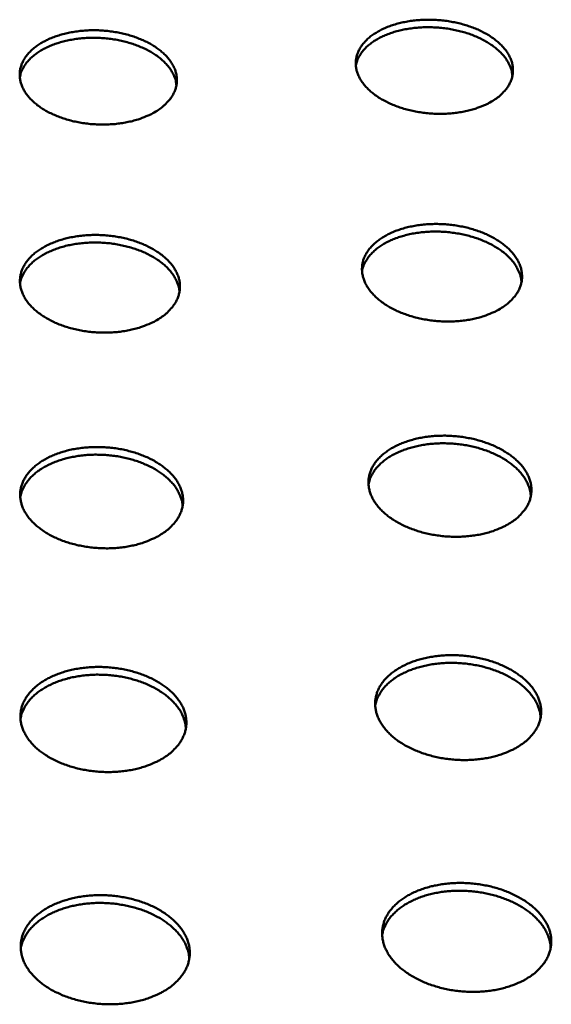
# Model space of a CAD drawing. Units: millimetres. Extents: x 49 to 4380, y 75 to 3075.
# Drawn here: x 3778 to 3870, y 2250 to 2421 of the extents above; entities that cross this region are included whole.
import ezdxf

# ---------------------------------------------------------------- set-up
doc = ezdxf.new("R2010")
doc.units = ezdxf.units.MM
doc.header["$LTSCALE"] = 15
doc.layers.add('Visible (ISO)', color=7, linetype='Continuous', lineweight=50)

msp = doc.modelspace()

# ---------------------------------------------------------------- linework, layer by layer
at = {"layer": 'Visible (ISO)', "flags": 128}
for points in [[(3860.48, 2407.29, -0.016131), (3859.51, 2406.71, -0.029745), (3858.96, 2406.45, -0.003737), (3857.55, 2405.89, -0.015953), (3857.21, 2405.77, -0.01341), (3856.23, 2405.49, -0.014109), (3855.29, 2405.28, -0.012395), (3854.25, 2405.1, -0.012849), (3853.23, 2404.97, -0.011826), (3852.16, 2404.9, -0.012067), (3851.1, 2404.87, -0.011647), (3850.02, 2404.9, -0.011694), (3848.94, 2404.97, -0.01184), (3847.88, 2405.1, -0.011696), (3846.82, 2405.28, -0.01242), (3845.8, 2405.5, -0.012073), (3844.77, 2405.77, -0.013441), (3843.82, 2406.08, -0.012865), (3842.85, 2406.45, -0.01499), (3842, 2406.83, -0.01415), (3841.12, 2407.29, -0.017186), (3840.37, 2407.74, -0.016052), (3839.6, 2408.27, -0.020146), (3838.98, 2408.78, -0.018732), (3838.35, 2409.38, -0.023881), (3837.86, 2409.93, -0.022314), (3837.39, 2410.57, -0.028068), (3837.04, 2411.16, -0.026644), (3836.74, 2411.82, -0.031757), (3836.54, 2412.45, -0.030851), (3836.42, 2413.11, -0.033451), (3836.39, 2413.75, -0.033313), (3836.44, 2414.39, -0.032145), (3836.57, 2415.03, -0.032812), (3836.79, 2415.64, -0.028446), (3837.1, 2416.26, -0.029753), (3837.47, 2416.82, -0.024007), (3837.95, 2417.41, -0.025605), (3838.45, 2417.91, -0.020065), (3839.09, 2418.45, -0.021604), (3839.73, 2418.89, -0.017017), (3840.5, 2419.35, -0.018302), (3841.25, 2419.72, -0.014809), (3842.14, 2420.09, -0.01579), (3842.99, 2420.39, -0.013279), (3843.96, 2420.66, -0.013977), (3844.9, 2420.87, -0.012285), (3845.94, 2421.05, -0.012738), (3846.94, 2421.17, -0.011728), (3848.01, 2421.25, -0.011968), (3849.05, 2421.27, -0.011554), (3850.13, 2421.25, -0.011599), (3851.19, 2421.17, -0.011745), (3852.25, 2421.05, -0.011598), (3853.31, 2420.87, -0.012316), (3854.32, 2420.66, -0.011966), (3855.34, 2420.39, -0.01332), (3856.28, 2420.08, -0.012741), (3857.25, 2419.72, -0.014844), (3858.1, 2419.34, -0.013999), (3858.98, 2418.89, -0.017007), (3859.73, 2418.44, -0.015863), (3860.49, 2417.91, -0.019929), (3861.12, 2417.41, -0.018493), (3861.75, 2416.82, -0.023633), (3862.25, 2416.27, -0.022023), (3862.73, 2415.64, -0.02783), (3863.08, 2415.05, -0.02633), (3863.39, 2414.39, -0.031612), (3863.6, 2413.77, -0.030601), (3863.73, 2413.11, -0.033492), (3863.77, 2412.47, -0.033237), (3863.73, 2411.82, -0.032381), (3863.6, 2411.18, -0.032938), (3863.39, 2410.57, -0.02878), (3863.09, 2409.94, -0.030004), (3862.73, 2409.38, -0.024333), (3862.51, 2409.1, -0.007612), (3861.75, 2408.27, -0.038615), (3861.29, 2407.86, -0.024095), (3860.48, 2407.29)], [(3801.8, 2405.42, -0.015807), (3800.81, 2404.84, -0.029169), (3800.25, 2404.58, -0.003598), (3798.82, 2404.02, -0.015638), (3798.48, 2403.9, -0.013254), (3797.49, 2403.62, -0.013907), (3796.54, 2403.41, -0.012322), (3795.5, 2403.23, -0.012737), (3794.48, 2403.1, -0.011823), (3793.4, 2403.03, -0.012029), (3792.34, 2403, -0.011707), (3791.26, 2403.03, -0.011721), (3790.18, 2403.1, -0.011963), (3789.13, 2403.23, -0.011786), (3788.06, 2403.41, -0.012613), (3787.05, 2403.62, -0.01223), (3786.03, 2403.9, -0.013715), (3785.09, 2404.21, -0.013099), (3784.13, 2404.58, -0.01536), (3783.29, 2404.96, -0.014476), (3782.42, 2405.42, -0.01767), (3781.68, 2405.87, -0.016492), (3780.93, 2406.41, -0.020747), (3780.32, 2406.92, -0.019304), (3779.71, 2407.51, -0.024559), (3779.23, 2408.07, -0.023008), (3778.78, 2408.71, -0.028696), (3778.45, 2409.3, -0.027351), (3778.17, 2409.96, -0.032101), (3777.99, 2410.59, -0.031324), (3777.89, 2411.25, -0.033295), (3777.87, 2411.89, -0.033297), (3777.94, 2412.53, -0.03152), (3778.1, 2413.18, -0.032306), (3778.33, 2413.78, -0.027636), (3778.66, 2414.41, -0.029005), (3779.04, 2414.97, -0.023274), (3779.54, 2415.56, -0.024867), (3780.06, 2416.07, -0.019507), (3780.72, 2416.6, -0.020999), (3781.36, 2417.04, -0.016627), (3782.15, 2417.5, -0.017854), (3782.91, 2417.87, -0.014553), (3783.81, 2418.24, -0.015481), (3784.67, 2418.54, -0.013127), (3785.65, 2418.82, -0.013779), (3786.6, 2419.03, -0.012213), (3787.64, 2419.21, -0.012627), (3788.65, 2419.33, -0.011725), (3789.72, 2419.41, -0.01193), (3790.77, 2419.43, -0.011613), (3791.84, 2419.41, -0.011625), (3792.91, 2419.33, -0.011866), (3793.96, 2419.21, -0.011686), (3795.02, 2419.03, -0.012506), (3796.02, 2418.82, -0.01212), (3797.04, 2418.54, -0.01359), (3797.97, 2418.24, -0.01297), (3798.93, 2417.87, -0.015209), (3799.77, 2417.5, -0.014319), (3800.63, 2417.04, -0.017483), (3801.37, 2416.6, -0.016295), (3802.12, 2416.07, -0.020522), (3802.73, 2415.56, -0.019056), (3803.35, 2414.97, -0.024308), (3803.83, 2414.42, -0.022709), (3804.29, 2413.78, -0.028465), (3804.63, 2413.19, -0.027039), (3804.92, 2412.53, -0.031978), (3805.11, 2411.91, -0.031092), (3805.22, 2411.25, -0.033364), (3805.24, 2410.61, -0.033249), (3805.18, 2409.96, -0.031773), (3805.03, 2409.32, -0.032452), (3804.81, 2408.71, -0.027969), (3804.48, 2408.08, -0.029259), (3804.11, 2407.51, -0.023589), (3803.88, 2407.24, -0.007233), (3803.1, 2406.41, -0.037679), (3802.63, 2405.99, -0.023403), (3801.8, 2405.42)], [(3863.67, 2411.47, 0.029086), (3863.56, 2412.29, 0.049239), (3863.42, 2412.76, 0.010706), (3863.01, 2413.69, 0.028937), (3862.83, 2414.02, 0.023093), (3862.39, 2414.67, 0.024714), (3861.93, 2415.23, 0.019325), (3861.33, 2415.83, 0.020826), (3860.73, 2416.35, 0.016471), (3859.99, 2416.9, 0.017694), (3859.27, 2417.36, 0.014429), (3858.42, 2417.83, 0.015347), (3857.59, 2418.23, 0.013033), (3856.64, 2418.62, 0.013674), (3855.71, 2418.94, 0.012149), (3854.7, 2419.23, 0.012551), (3853.7, 2419.47, 0.011689), (3852.64, 2419.67, 0.011882), (3851.59, 2419.81, 0.011607), (3850.52, 2419.91, 0.011606), (3849.45, 2419.96, 0.011893), (3848.39, 2419.96, 0.011697), (3847.32, 2419.9, 0.012573), (3846.3, 2419.8, 0.012168), (3845.26, 2419.65, 0.013708), (3844.3, 2419.46, 0.013063), (3843.31, 2419.2, 0.015396), (3842.43, 2418.92, 0.014474), (3841.52, 2418.57, 0.01776), (3840.75, 2418.21, 0.016533), (3839.95, 2417.77, 0.020908), (3839.29, 2417.34, 0.019407), (3838.61, 2416.82, 0.024806), (3838.08, 2416.33, 0.023191), (3837.56, 2415.75, 0.029018), (3837.34, 2415.44, 0.010752), (3836.82, 2414.57, 0.049322), (3836.62, 2414.13, 0.02916), (3836.4, 2413.33)], [(3805.16, 2409.83, 0.02902), (3805.03, 2410.65, 0.049122), (3804.89, 2411.12, 0.010663), (3804.47, 2412.04, 0.028878), (3804.28, 2412.37, 0.023105), (3803.84, 2413.02, 0.024708), (3803.36, 2413.57, 0.019366), (3802.76, 2414.17, 0.020854), (3802.15, 2414.68, 0.016524), (3801.41, 2415.22, 0.01774), (3800.68, 2415.67, 0.014486), (3799.82, 2416.13, 0.015401), (3798.98, 2416.51, 0.01309), (3798.03, 2416.89, 0.01373), (3797.1, 2417.19, 0.012206), (3796.08, 2417.48, 0.012608), (3795.08, 2417.7, 0.011745), (3794.02, 2417.88, 0.011938), (3792.97, 2418.01, 0.011662), (3791.9, 2418.09, 0.011661), (3790.83, 2418.12, 0.011948), (3789.77, 2418.1, 0.011752), (3788.7, 2418.03, 0.012627), (3787.68, 2417.92, 0.012222), (3786.64, 2417.74, 0.01376), (3785.69, 2417.53, 0.013117), (3784.7, 2417.26, 0.015444), (3783.83, 2416.97, 0.014525), (3782.92, 2416.6, 0.017798), (3782.16, 2416.23, 0.016578), (3781.36, 2415.77, 0.020927), (3780.71, 2415.33, 0.019437), (3780.04, 2414.8, 0.02479), (3779.52, 2414.29, 0.023191), (3779.01, 2413.7, 0.028951), (3778.8, 2413.39, 0.010704), (3778.29, 2412.51, 0.049198), (3778.09, 2412.06, 0.029087), (3777.89, 2411.26)], [(3862.01, 2371.2, -0.016338), (3861.02, 2370.6, -0.030056), (3860.45, 2370.32, -0.003826), (3859.02, 2369.75, -0.016164), (3858.68, 2369.62, -0.013636), (3857.68, 2369.33, -0.014332), (3856.72, 2369.11, -0.012617), (3855.66, 2368.92, -0.013071), (3854.63, 2368.8, -0.012041), (3853.53, 2368.72, -0.012285), (3852.46, 2368.69, -0.011855), (3851.36, 2368.72, -0.011905), (3850.26, 2368.8, -0.01204), (3849.18, 2368.93, -0.0119), (3848.09, 2369.11, -0.012611), (3847.06, 2369.34, -0.012271), (3846.01, 2369.62, -0.013616), (3845.05, 2369.94, -0.013052), (3844.06, 2370.32, -0.015139), (3843.19, 2370.72, -0.014318), (3842.29, 2371.2, -0.017287), (3841.53, 2371.66, -0.016185), (3840.75, 2372.22, -0.020162), (3840.11, 2372.74, -0.018796), (3839.48, 2373.36, -0.023755), (3838.97, 2373.93, -0.022251), (3838.5, 2374.59, -0.027744), (3838.14, 2375.21, -0.026379), (3837.83, 2375.89, -0.031231), (3837.63, 2376.54, -0.030358), (3837.51, 2377.22, -0.032847), (3837.47, 2377.88, -0.032703), (3837.53, 2378.55, -0.031672), (3837.66, 2379.21, -0.032298), (3837.88, 2379.84, -0.02823), (3838.2, 2380.49, -0.02947), (3838.57, 2381.07, -0.024017), (3839.06, 2381.68, -0.025547), (3839.58, 2382.2, -0.020207), (3840.23, 2382.75, -0.021696), (3840.87, 2383.21, -0.017217), (3841.66, 2383.68, -0.018474), (3842.42, 2384.07, -0.015029), (3843.32, 2384.46, -0.015998), (3844.19, 2384.76, -0.013501), (3845.18, 2385.05, -0.014196), (3846.14, 2385.27, -0.012503), (3847.19, 2385.45, -0.012956), (3848.21, 2385.58, -0.01194), (3849.3, 2385.66, -0.012181), (3850.36, 2385.68, -0.011759), (3851.46, 2385.66, -0.011806), (3852.54, 2385.58, -0.011942), (3853.61, 2385.45, -0.011799), (3854.69, 2385.27, -0.012504), (3855.72, 2385.05, -0.01216), (3856.76, 2384.76, -0.013493), (3857.72, 2384.45, -0.012924), (3858.7, 2384.07, -0.014991), (3859.57, 2383.68, -0.014164), (3860.47, 2383.21, -0.017107), (3861.23, 2382.75, -0.015994), (3862.01, 2382.2, -0.019945), (3862.65, 2381.68, -0.018557), (3863.29, 2381.07, -0.023512), (3863.8, 2380.5, -0.021964), (3864.28, 2379.84, -0.027513), (3864.65, 2379.23, -0.026073), (3864.96, 2378.55, -0.031093), (3865.17, 2377.91, -0.030115), (3865.3, 2377.22, -0.032887), (3865.35, 2376.56, -0.032626), (3865.31, 2375.89, -0.0319), (3865.18, 2375.23, -0.032415), (3864.96, 2374.59, -0.028556), (3864.66, 2373.94, -0.029712), (3864.29, 2373.36, -0.02434), (3864.07, 2373.07, -0.007613), (3863.29, 2372.22, -0.038695), (3862.83, 2371.79, -0.0241), (3862.01, 2371.2)], [(3802.27, 2369.26, -0.016007), (3801.27, 2368.66, -0.029468), (3800.69, 2368.39, -0.003681), (3799.24, 2367.81, -0.015841), (3798.89, 2367.68, -0.013475), (3797.89, 2367.39, -0.014123), (3796.92, 2367.17, -0.012541), (3795.85, 2366.98, -0.012955), (3794.82, 2366.86, -0.012038), (3793.72, 2366.78, -0.012245), (3792.64, 2366.75, -0.011917), (3791.54, 2366.78, -0.011934), (3790.45, 2366.86, -0.012168), (3789.37, 2366.99, -0.011994), (3788.29, 2367.17, -0.01281), (3787.26, 2367.4, -0.012433), (3786.21, 2367.68, -0.013897), (3785.26, 2368, -0.013292), (3784.28, 2368.39, -0.015517), (3783.42, 2368.79, -0.014652), (3782.54, 2369.26, -0.017777), (3781.79, 2369.73, -0.016632), (3781.03, 2370.28, -0.020763), (3780.4, 2370.81, -0.019372), (3779.78, 2371.43, -0.024426), (3779.3, 2372, -0.022939), (3778.84, 2372.66, -0.028356), (3778.5, 2373.28, -0.02707), (3778.21, 2373.96, -0.031562), (3778.03, 2374.61, -0.030815), (3777.93, 2375.3, -0.032694), (3777.91, 2375.96, -0.032689), (3777.98, 2376.63, -0.031065), (3778.14, 2377.3, -0.031807), (3778.38, 2377.92, -0.027433), (3778.71, 2378.57, -0.028735), (3779.1, 2379.15, -0.023284), (3779.61, 2379.76, -0.024811), (3780.14, 2380.29, -0.019641), (3780.81, 2380.84, -0.021086), (3781.47, 2381.3, -0.016818), (3782.27, 2381.77, -0.018018), (3783.04, 2382.16, -0.014765), (3783.96, 2382.54, -0.01568), (3784.84, 2382.85, -0.013344), (3785.83, 2383.14, -0.013991), (3786.8, 2383.36, -0.012429), (3787.85, 2383.54, -0.012842), (3788.88, 2383.67, -0.011936), (3789.97, 2383.75, -0.012143), (3791.04, 2383.77, -0.01182), (3792.13, 2383.75, -0.011834), (3793.22, 2383.67, -0.012067), (3794.29, 2383.54, -0.011891), (3795.36, 2383.36, -0.012699), (3796.38, 2383.14, -0.012319), (3797.42, 2382.85, -0.01377), (3798.37, 2382.54, -0.01316), (3799.34, 2382.16, -0.015363), (3800.2, 2381.77, -0.014492), (3801.08, 2381.3, -0.01759), (3801.83, 2380.84, -0.016433), (3802.6, 2380.29, -0.020539), (3803.22, 2379.77, -0.019124), (3803.85, 2379.15, -0.02418), (3804.34, 2378.58, -0.022644), (3804.8, 2377.92, -0.028133), (3805.15, 2377.31, -0.026766), (3805.44, 2376.63, -0.031445), (3805.64, 2375.98, -0.030591), (3805.75, 2375.3, -0.032762), (3805.77, 2374.63, -0.03264), (3805.71, 2373.96, -0.03131), (3805.56, 2373.3, -0.031945), (3805.33, 2372.66, -0.027759), (3805, 2372.01, -0.028982), (3804.62, 2371.43, -0.023597), (3804.39, 2371.15, -0.007234), (3803.59, 2370.28, -0.037755), (3803.12, 2369.85, -0.023408), (3802.27, 2369.26)], [(3865.25, 2375.53, 0.028826), (3865.14, 2376.38, 0.048786), (3865, 2376.87, 0.010535), (3864.58, 2377.83, 0.0287), (3864.41, 2378.18, 0.023113), (3863.96, 2378.85, 0.024673), (3863.49, 2379.43, 0.019459), (3862.89, 2380.06, 0.020915), (3862.28, 2380.6, 0.016658), (3861.53, 2381.17, 0.017856), (3860.79, 2381.65, 0.014638), (3859.92, 2382.14, 0.015543), (3859.08, 2382.55, 0.01325), (3858.11, 2382.95, 0.013885), (3857.17, 2383.29, 0.012369), (3856.13, 2383.6, 0.012769), (3855.12, 2383.85, 0.011911), (3854.04, 2384.05, 0.012102), (3852.97, 2384.2, 0.011831), (3851.88, 2384.31, 0.011828), (3850.79, 2384.36, 0.01212), (3849.71, 2384.36, 0.011924), (3848.62, 2384.3, 0.012804), (3847.58, 2384.2, 0.012399), (3846.51, 2384.04, 0.013941), (3845.53, 2383.84, 0.013299), (3844.52, 2383.57, 0.015623), (3843.63, 2383.28, 0.01471), (3842.7, 2382.92, 0.017963), (3841.91, 2382.55, 0.016758), (3841.1, 2382.09, 0.021051), (3840.42, 2381.64, 0.019591), (3839.74, 2381.11, 0.024825), (3839.19, 2380.59, 0.023272), (3838.67, 2379.99, 0.028836), (3838.45, 2379.68, 0.010612), (3837.91, 2378.78, 0.048931), (3837.71, 2378.31, 0.028952), (3837.48, 2377.49)], [(3805.69, 2373.83, 0.028762), (3805.57, 2374.68, 0.048669), (3805.42, 2375.17, 0.010492), (3804.99, 2376.14, 0.028643), (3804.81, 2376.48, 0.023129), (3804.36, 2377.14, 0.024671), (3803.88, 2377.72, 0.019504), (3803.26, 2378.34, 0.020949), (3802.65, 2378.87, 0.016716), (3801.89, 2379.43, 0.017907), (3801.15, 2379.9, 0.0147), (3800.27, 2380.38, 0.015602), (3799.42, 2380.78, 0.013312), (3798.45, 2381.17, 0.013946), (3797.5, 2381.49, 0.01243), (3796.46, 2381.78, 0.012829), (3795.44, 2382.01, 0.01197), (3794.36, 2382.2, 0.012162), (3793.3, 2382.34, 0.011889), (3792.2, 2382.42, 0.011887), (3791.11, 2382.45, 0.012177), (3790.03, 2382.44, 0.011981), (3788.94, 2382.36, 0.01286), (3787.9, 2382.24, 0.012455), (3786.84, 2382.06, 0.013994), (3785.87, 2381.85, 0.013353), (3784.86, 2381.56, 0.015669), (3783.97, 2381.26, 0.01476), (3783.05, 2380.87, 0.017997), (3782.27, 2380.49, 0.0168), (3781.46, 2380.02, 0.021062), (3780.79, 2379.56, 0.019615), (3780.12, 2379.01, 0.024799), (3779.58, 2378.48, 0.023262), (3779.07, 2377.87, 0.028757), (3778.85, 2377.55, 0.010557), (3778.33, 2376.64, 0.048792), (3778.13, 2376.17, 0.028869), (3777.92, 2375.33)], [(3863.58, 2333.78, -0.016211), (3862.61, 2333.18, -0.029796), (3862.05, 2332.9, -0.003764), (3860.63, 2332.31, -0.016051), (3860.29, 2332.18, -0.013621), (3859.3, 2331.88, -0.014294), (3858.35, 2331.65, -0.012611), (3857.31, 2331.45, -0.013061), (3856.29, 2331.32, -0.012016), (3855.2, 2331.22, -0.01227), (3854.14, 2331.19, -0.011785), (3853.04, 2331.2, -0.01186), (3851.95, 2331.26, -0.011899), (3850.87, 2331.38, -0.0118), (3849.79, 2331.55, -0.012365), (3848.75, 2331.76, -0.012084), (3847.7, 2332.03, -0.01322), (3846.73, 2332.34, -0.012739), (3845.73, 2332.7, -0.014526), (3844.84, 2333.09, -0.013821), (3843.93, 2333.55, -0.016371), (3843.14, 2334, -0.015417), (3842.34, 2334.54, -0.01884), (3841.67, 2335.06, -0.01764), (3840.99, 2335.67, -0.021951), (3840.45, 2336.23, -0.020584), (3839.93, 2336.89, -0.025517), (3839.52, 2337.5, -0.024179), (3839.16, 2338.19, -0.028936), (3838.91, 2338.83, -0.027925), (3838.72, 2339.52, -0.03115), (3838.62, 2340.19, -0.030732), (3838.6, 2340.87, -0.031138), (3838.67, 2341.54, -0.031425), (3838.82, 2342.2, -0.028817), (3839.06, 2342.86, -0.029742), (3839.37, 2343.47, -0.025199), (3839.78, 2344.11, -0.026528), (3840.23, 2344.66, -0.021485), (3840.8, 2345.25, -0.022911), (3841.38, 2345.75, -0.01834), (3842.09, 2346.26, -0.019631), (3842.8, 2346.7, -0.01592), (3843.63, 2347.13, -0.016971), (3844.44, 2347.49, -0.014156), (3845.38, 2347.83, -0.014949), (3846.29, 2348.1, -0.012934), (3847.3, 2348.35, -0.013491), (3848.28, 2348.53, -0.012156), (3849.34, 2348.67, -0.012504), (3850.38, 2348.76, -0.011757), (3851.46, 2348.8, -0.011918), (3852.53, 2348.79, -0.011702), (3853.61, 2348.72, -0.011687), (3854.69, 2348.61, -0.011985), (3855.75, 2348.44, -0.011794), (3856.81, 2348.23, -0.012629), (3857.81, 2347.97, -0.012247), (3858.83, 2347.66, -0.013682), (3859.76, 2347.32, -0.013088), (3860.71, 2346.91, -0.015222), (3861.55, 2346.49, -0.014386), (3862.41, 2346, -0.017339), (3863.15, 2345.51, -0.016245), (3863.89, 2344.95, -0.020103), (3864.5, 2344.41, -0.018778), (3865.11, 2343.78, -0.023469), (3865.59, 2343.19, -0.022035), (3866.04, 2342.52, -0.027093), (3866.38, 2341.9, -0.025802), (3866.66, 2341.21, -0.030159), (3866.85, 2340.55, -0.029316), (3866.96, 2339.86, -0.031515), (3866.98, 2339.19, -0.031336), (3866.92, 2338.52, -0.030445), (3866.78, 2337.85, -0.030968), (3866.56, 2337.21, -0.027398), (3866.24, 2336.55, -0.028484), (3865.87, 2335.96, -0.023607), (3865.64, 2335.68, -0.007219), (3864.87, 2334.81, -0.037852), (3864.41, 2334.38, -0.023398), (3863.58, 2333.78)], [(3802.76, 2331.78, -0.015875), (3801.76, 2331.17, -0.029203), (3801.19, 2330.89, -0.003619), (3799.75, 2330.3, -0.015723), (3799.41, 2330.17, -0.013452), (3798.42, 2329.87, -0.014078), (3797.46, 2329.64, -0.012527), (3796.41, 2329.44, -0.012937), (3795.38, 2329.3, -0.012004), (3794.3, 2329.21, -0.012223), (3793.23, 2329.17, -0.011839), (3792.13, 2329.19, -0.011881), (3791.04, 2329.25, -0.012017), (3789.97, 2329.37, -0.011884), (3788.89, 2329.54, -0.012551), (3787.86, 2329.75, -0.012235), (3786.81, 2330.02, -0.013483), (3785.84, 2330.33, -0.012964), (3784.86, 2330.69, -0.014879), (3783.98, 2331.08, -0.014132), (3783.08, 2331.54, -0.016826), (3782.3, 2332, -0.01583), (3781.51, 2332.54, -0.0194), (3780.86, 2333.06, -0.01817), (3780.2, 2333.66, -0.022589), (3779.67, 2334.23, -0.021223), (3779.17, 2334.89, -0.02614), (3778.78, 2335.5, -0.024856), (3778.44, 2336.19, -0.029369), (3778.2, 2336.84, -0.028465), (3778.04, 2337.53, -0.031188), (3777.96, 2338.2, -0.030904), (3777.96, 2338.88, -0.030715), (3778.05, 2339.56, -0.031128), (3778.22, 2340.21, -0.0281), (3778.48, 2340.87, -0.02911), (3778.8, 2341.48, -0.024443), (3779.23, 2342.12, -0.025795), (3779.7, 2342.68, -0.020849), (3780.28, 2343.26, -0.022248), (3780.88, 2343.76, -0.017864), (3781.61, 2344.28, -0.019104), (3782.33, 2344.71, -0.015588), (3783.18, 2345.15, -0.016584), (3784, 2345.51, -0.013941), (3784.95, 2345.85, -0.014685), (3785.86, 2346.12, -0.012812), (3786.88, 2346.37, -0.013326), (3787.87, 2346.55, -0.01211), (3788.93, 2346.7, -0.012422), (3789.98, 2346.78, -0.011778), (3791.06, 2346.82, -0.011906), (3792.13, 2346.81, -0.011786), (3793.21, 2346.74, -0.011739), (3794.29, 2346.63, -0.012134), (3795.34, 2346.47, -0.011909), (3796.4, 2346.25, -0.012849), (3797.39, 2345.99, -0.012431), (3798.41, 2345.68, -0.013984), (3799.33, 2345.34, -0.013349), (3800.27, 2344.93, -0.015618), (3801.1, 2344.51, -0.01474), (3801.94, 2344.01, -0.01784), (3802.66, 2343.53, -0.016707), (3803.39, 2342.96, -0.020702), (3803.99, 2342.42, -0.019357), (3804.58, 2341.79, -0.024114), (3805.04, 2341.2, -0.022703), (3805.47, 2340.53, -0.027657), (3805.79, 2339.9, -0.026444), (3806.05, 2339.21, -0.030437), (3806.22, 2338.56, -0.029718), (3806.31, 2337.87, -0.031342), (3806.32, 2337.19, -0.031297), (3806.24, 2336.52, -0.029859), (3806.07, 2335.84, -0.030494), (3805.83, 2335.21, -0.026632), (3805.5, 2334.55, -0.027778), (3805.11, 2333.96, -0.02289), (3804.88, 2333.68, -0.006858), (3804.07, 2332.81, -0.036928), (3803.6, 2332.38, -0.022726), (3802.76, 2331.78)], [(3866.88, 2338.27, 0.027327), (3866.78, 2339.11, 0.046466), (3866.65, 2339.6, 0.009572), (3866.27, 2340.56, 0.02726), (3866.11, 2340.89, 0.022444), (3865.71, 2341.56, 0.023824), (3865.27, 2342.14, 0.019171), (3864.72, 2342.77, 0.020493), (3864.15, 2343.31, 0.016556), (3863.46, 2343.88, 0.017676), (3862.77, 2344.38, 0.014596), (3861.96, 2344.88, 0.015472), (3861.17, 2345.31, 0.013193), (3860.26, 2345.74, 0.013835), (3859.38, 2346.1, 0.012248), (3858.4, 2346.44, 0.012681), (3857.44, 2346.72, 0.011686), (3856.41, 2346.97, 0.011933), (3855.4, 2347.16, 0.01146), (3854.34, 2347.31, 0.011539), (3853.29, 2347.41, 0.011553), (3852.24, 2347.46, 0.011467), (3851.17, 2347.47, 0.011969), (3850.14, 2347.42, 0.011713), (3849.09, 2347.33, 0.01274), (3848.1, 2347.19, 0.012297), (3847.09, 2346.99, 0.013922), (3846.16, 2346.76, 0.013269), (3845.21, 2346.47, 0.015591), (3844.37, 2346.16, 0.014703), (3843.5, 2345.78, 0.017831), (3842.75, 2345.39, 0.0167), (3841.99, 2344.92, 0.02068), (3841.36, 2344.47, 0.019354), (3840.72, 2343.93, 0.024029), (3840.21, 2343.41, 0.022657), (3839.72, 2342.82, 0.027438), (3839.52, 2342.51, 0.009671), (3839.01, 2341.61, 0.046661), (3838.82, 2341.15, 0.027493), (3838.61, 2340.34)], [(3806.24, 2336.52, 0.027264), (3806.13, 2337.36, 0.046352), (3805.99, 2337.84, 0.009532), (3805.6, 2338.81, 0.027203), (3805.43, 2339.14, 0.022457), (3805.02, 2339.8, 0.02382), (3804.57, 2340.38, 0.019215), (3804.01, 2340.99, 0.020524), (3803.43, 2341.53, 0.016614), (3802.73, 2342.09, 0.017727), (3802.04, 2342.57, 0.014659), (3801.22, 2343.07, 0.015532), (3800.43, 2343.49, 0.013257), (3799.51, 2343.9, 0.013897), (3798.62, 2344.25, 0.012311), (3797.64, 2344.57, 0.012743), (3796.68, 2344.84, 0.011747), (3795.65, 2345.07, 0.011995), (3794.63, 2345.24, 0.01152), (3793.57, 2345.37, 0.011598), (3792.52, 2345.46, 0.01161), (3791.47, 2345.49, 0.011525), (3790.4, 2345.48, 0.012024), (3789.37, 2345.41, 0.011769), (3788.32, 2345.3, 0.012792), (3787.34, 2345.14, 0.012351), (3786.33, 2344.93, 0.013969), (3785.41, 2344.68, 0.013319), (3784.46, 2344.37, 0.01563), (3783.62, 2344.05, 0.014747), (3782.76, 2343.65, 0.017854), (3782.02, 2343.25, 0.016732), (3781.27, 2342.76, 0.020678), (3780.64, 2342.3, 0.019365), (3780.02, 2341.74, 0.023988), (3779.51, 2341.22, 0.022631), (3779.04, 2340.61, 0.027349), (3778.84, 2340.3, 0.009613), (3778.35, 2339.38, 0.046511), (3778.16, 2338.92, 0.0274), (3777.96, 2338.1)], [(3865.22, 2294.98, -0.016088), (3864.25, 2294.36, -0.029545), (3863.7, 2294.08, -0.003706), (3862.29, 2293.47, -0.015943), (3861.96, 2293.35, -0.013612), (3860.98, 2293.04, -0.01426), (3860.04, 2292.8, -0.012613), (3859, 2292.59, -0.013058), (3857.99, 2292.44, -0.012003), (3856.92, 2292.34, -0.012266), (3855.86, 2292.29, -0.011734), (3854.77, 2292.29, -0.011831), (3853.69, 2292.34, -0.011786), (3852.62, 2292.44, -0.011722), (3851.54, 2292.59, -0.01216), (3850.5, 2292.79, -0.011931), (3849.44, 2293.05, -0.012884), (3848.46, 2293.34, -0.012476), (3847.46, 2293.69, -0.014006), (3846.55, 2294.07, -0.013399), (3845.62, 2294.51, -0.015594), (3844.81, 2294.96, -0.014767), (3843.98, 2295.48, -0.017718), (3843.28, 2295.99, -0.016669), (3842.57, 2296.58, -0.020409), (3841.99, 2297.15, -0.019183), (3841.43, 2297.8, -0.023559), (3840.98, 2298.41, -0.022292), (3840.57, 2299.09, -0.026774), (3840.26, 2299.73, -0.025701), (3840.01, 2300.43, -0.029271), (3839.86, 2301.1, -0.028651), (3839.78, 2301.8, -0.030116), (3839.78, 2302.48, -0.03011), (3839.87, 2303.15, -0.028867), (3840.03, 2303.83, -0.029483), (3840.27, 2304.47, -0.026028), (3840.61, 2305.13, -0.027114), (3840.99, 2305.72, -0.022623), (3841.48, 2306.33, -0.023925), (3842, 2306.87, -0.019457), (3842.64, 2307.43, -0.020732), (3843.28, 2307.9, -0.016871), (3844.06, 2308.38, -0.017972), (3844.81, 2308.78, -0.014901), (3845.69, 2309.18, -0.015775), (3846.54, 2309.51, -0.013471), (3847.51, 2309.81, -0.01412), (3848.45, 2310.05, -0.012494), (3849.48, 2310.25, -0.012938), (3850.48, 2310.4, -0.011897), (3851.54, 2310.5, -0.012159), (3852.59, 2310.55, -0.011635), (3853.67, 2310.55, -0.011729), (3854.74, 2310.5, -0.011687), (3855.81, 2310.4, -0.01162), (3856.88, 2310.25, -0.012056), (3857.91, 2310.05, -0.011823), (3858.96, 2309.8, -0.012768), (3859.94, 2309.51, -0.012356), (3860.93, 2309.17, -0.013871), (3861.84, 2308.8, -0.013259), (3862.76, 2308.36, -0.015435), (3863.57, 2307.92, -0.014599), (3864.4, 2307.4, -0.01753), (3865.1, 2306.9, -0.016465), (3865.81, 2306.31, -0.020195), (3866.4, 2305.75, -0.018939), (3866.97, 2305.11, -0.023336), (3867.42, 2304.5, -0.022018), (3867.84, 2303.82, -0.026585), (3868.16, 2303.18, -0.025435), (3868.41, 2302.48, -0.029186), (3868.58, 2301.81, -0.028466), (3868.67, 2301.12, -0.030188), (3868.67, 2300.44, -0.030075), (3868.6, 2299.76, -0.029088), (3868.44, 2299.08, -0.029606), (3868.21, 2298.43, -0.026325), (3867.88, 2297.78, -0.027337), (3867.5, 2297.18, -0.02292), (3867.28, 2296.9, -0.006855), (3866.5, 2296.02, -0.037047), (3866.04, 2295.59, -0.022737), (3865.22, 2294.98)], [(3868.58, 2299.64, 0.027042), (3868.48, 2300.51, 0.045987), (3868.35, 2301.01, 0.009395), (3867.97, 2302.02, 0.026991), (3867.81, 2302.36, 0.022416), (3867.4, 2303.05, 0.023737), (3866.96, 2303.66, 0.019265), (3866.39, 2304.31, 0.020541), (3865.82, 2304.88, 0.016718), (3865.11, 2305.47, 0.017809), (3864.42, 2305.98, 0.014792), (3863.59, 2306.51, 0.015651), (3862.79, 2306.96, 0.013405), (3861.86, 2307.4, 0.014038), (3860.96, 2307.78, 0.012468), (3859.96, 2308.13, 0.012895), (3858.98, 2308.43, 0.01191), (3857.94, 2308.69, 0.012154), (3856.9, 2308.89, 0.011687), (3855.83, 2309.05, 0.011764), (3854.75, 2309.15, 0.011783), (3853.68, 2309.21, 0.011695), (3852.59, 2309.21, 0.012202), (3851.54, 2309.17, 0.011945), (3850.47, 2309.07, 0.012975), (3849.46, 2308.92, 0.012534), (3848.42, 2308.72, 0.014154), (3847.48, 2308.49, 0.013506), (3846.51, 2308.18, 0.01581), (3845.65, 2307.86, 0.014934), (3844.76, 2307.46, 0.018014), (3844, 2307.06, 0.016909), (3843.22, 2306.58, 0.020788), (3842.58, 2306.1, 0.019507), (3841.93, 2305.54, 0.024004), (3841.41, 2305.01, 0.022694), (3840.91, 2304.39, 0.027222), (3840.71, 2304.07, 0.009521), (3840.19, 2303.14, 0.04624), (3839.99, 2302.66, 0.027258), (3839.78, 2301.81)], [(3803.26, 2292.89, -0.015748), (3802.28, 2292.28, -0.028947), (3801.71, 2291.99, -0.00356), (3800.28, 2291.39, -0.01561), (3799.95, 2291.26, -0.013434), (3798.97, 2290.95, -0.014037), (3798.01, 2290.71, -0.012521), (3796.97, 2290.5, -0.012926), (3795.96, 2290.35, -0.011983), (3794.88, 2290.25, -0.012211), (3793.82, 2290.2, -0.01178), (3792.73, 2290.2, -0.011843), (3791.65, 2290.25, -0.011894), (3790.58, 2290.35, -0.011798), (3789.5, 2290.51, -0.012335), (3788.46, 2290.71, -0.012072), (3787.41, 2290.96, -0.013132), (3786.44, 2291.25, -0.012687), (3785.44, 2291.61, -0.014337), (3784.55, 2291.98, -0.013691), (3783.63, 2292.42, -0.016018), (3782.83, 2292.87, -0.015153), (3782.02, 2293.4, -0.018241), (3781.33, 2293.91, -0.01716), (3780.64, 2294.5, -0.021011), (3780.08, 2295.07, -0.019777), (3779.53, 2295.72, -0.024176), (3779.1, 2296.33, -0.022944), (3778.71, 2297.02, -0.027268), (3778.42, 2297.66, -0.026282), (3778.19, 2298.36, -0.02946), (3778.05, 2299.03, -0.028962), (3777.99, 2299.73, -0.02988), (3778.02, 2300.41, -0.030002), (3778.12, 2301.09, -0.028276), (3778.31, 2301.77, -0.028992), (3778.57, 2302.41, -0.025294), (3778.92, 2303.07, -0.026429), (3779.32, 2303.66, -0.021939), (3779.84, 2304.27, -0.023236), (3780.37, 2304.81, -0.018909), (3781.03, 2305.37, -0.020145), (3781.68, 2305.84, -0.016469), (3782.47, 2306.33, -0.017518), (3783.24, 2306.73, -0.014625), (3784.13, 2307.13, -0.015448), (3784.99, 2307.45, -0.013297), (3785.97, 2307.76, -0.013901), (3786.91, 2307.99, -0.012403), (3787.95, 2308.2, -0.012808), (3788.96, 2308.35, -0.011877), (3790.02, 2308.45, -0.012104), (3791.08, 2308.5, -0.011679), (3792.15, 2308.5, -0.011741), (3793.23, 2308.45, -0.011794), (3794.29, 2308.35, -0.011694), (3795.36, 2308.2, -0.012228), (3796.39, 2308, -0.011961), (3797.43, 2307.75, -0.013011), (3798.4, 2307.46, -0.012563), (3799.39, 2307.11, -0.014197), (3800.28, 2306.74, -0.013545), (3801.19, 2306.31, -0.015853), (3801.99, 2305.86, -0.014978), (3802.8, 2305.34, -0.018046), (3803.49, 2304.84, -0.016948), (3804.19, 2304.25, -0.020792), (3804.76, 2303.69, -0.019525), (3805.31, 2303.04, -0.023953), (3805.75, 2302.44, -0.022666), (3806.15, 2301.75, -0.027091), (3806.44, 2301.11, -0.026023), (3806.68, 2300.41, -0.029397), (3806.82, 2299.74, -0.028798), (3806.89, 2299.05, -0.029976), (3806.88, 2298.36, -0.029992), (3806.78, 2297.68, -0.028509), (3806.6, 2297, -0.029131), (3806.35, 2296.36, -0.02559), (3806.01, 2295.7, -0.026656), (3805.61, 2295.1, -0.022227), (3805.39, 2294.83, -0.006511), (3804.57, 2293.94, -0.036138), (3804.11, 2293.5, -0.022084), (3803.26, 2292.89)], [(3806.81, 2297.83, 0.026981), (3806.7, 2298.7, 0.045872), (3806.57, 2299.2, 0.009355), (3806.16, 2300.21, 0.026935), (3806, 2300.55, 0.022433), (3805.58, 2301.23, 0.023737), (3805.13, 2301.83, 0.019314), (3804.56, 2302.48, 0.020577), (3803.97, 2303.03, 0.016782), (3803.26, 2303.62, 0.017865), (3802.55, 2304.12, 0.014861), (3801.72, 2304.63, 0.015717), (3800.91, 2305.07, 0.013474), (3799.98, 2305.5, 0.014106), (3799.07, 2305.86, 0.012535), (3798.07, 2306.2, 0.012963), (3797.09, 2306.48, 0.011975), (3796.04, 2306.72, 0.01222), (3795, 2306.9, 0.01175), (3793.92, 2307.04, 0.011827), (3792.85, 2307.13, 0.011843), (3791.77, 2307.16, 0.011757), (3790.69, 2307.15, 0.012259), (3789.64, 2307.08, 0.012004), (3788.57, 2306.96, 0.013028), (3787.56, 2306.8, 0.012589), (3786.53, 2306.58, 0.0142), (3785.59, 2306.33, 0.013556), (3784.62, 2306, 0.015845), (3783.77, 2305.66, 0.014976), (3782.89, 2305.25, 0.018031), (3782.14, 2304.83, 0.016936), (3781.37, 2304.33, 0.020777), (3780.73, 2303.84, 0.019509), (3780.09, 2303.27, 0.023951), (3779.58, 2302.72, 0.022657), (3779.1, 2302.09, 0.027121), (3778.9, 2301.77, 0.009457), (3778.39, 2300.82, 0.046076), (3778.2, 2300.34, 0.027154), (3778.01, 2299.48)], [(3866.92, 2254.7, -0.016294), (3865.94, 2254.06, -0.02985), (3865.37, 2253.77, -0.003793), (3863.94, 2253.14, -0.016153), (3863.59, 2253.01, -0.013848), (3862.6, 2252.69, -0.01449), (3861.64, 2252.43, -0.012849), (3860.59, 2252.22, -0.013293), (3859.56, 2252.06, -0.012234), (3858.46, 2251.96, -0.012499), (3857.39, 2251.9, -0.011958), (3856.28, 2251.9, -0.012058), (3855.18, 2251.96, -0.012), (3854.08, 2252.06, -0.011941), (3852.98, 2252.22, -0.012363), (3851.92, 2252.43, -0.012141), (3850.85, 2252.7, -0.013071), (3849.84, 2253, -0.012674), (3848.82, 2253.36, -0.014167), (3847.89, 2253.75, -0.013577), (3846.95, 2254.21, -0.015713), (3846.12, 2254.68, -0.014914), (3845.28, 2255.22, -0.01777), (3844.56, 2255.75, -0.01676), (3843.84, 2256.37, -0.020354), (3843.25, 2256.95, -0.019182), (3842.67, 2257.63, -0.023351), (3842.22, 2258.26, -0.022146), (3841.8, 2258.97, -0.026383), (3841.48, 2259.64, -0.025362), (3841.23, 2260.36, -0.028732), (3841.07, 2261.06, -0.028136), (3840.99, 2261.78, -0.029553), (3840.99, 2262.49, -0.029534), (3841.08, 2263.19, -0.02844), (3841.25, 2263.89, -0.029009), (3841.49, 2264.56, -0.025823), (3841.83, 2265.23, -0.026842), (3842.22, 2265.85, -0.022618), (3842.73, 2266.49, -0.023854), (3843.25, 2267.05, -0.019582), (3843.91, 2267.62, -0.020807), (3844.56, 2268.11, -0.017064), (3845.34, 2268.61, -0.018134), (3846.11, 2269.03, -0.015123), (3847.01, 2269.45, -0.015982), (3847.88, 2269.78, -0.013704), (3848.86, 2270.1, -0.014346), (3849.82, 2270.34, -0.012725), (3850.87, 2270.56, -0.013168), (3851.89, 2270.71, -0.012124), (3852.97, 2270.81, -0.012387), (3854.04, 2270.87, -0.011854), (3855.14, 2270.87, -0.011952), (3856.23, 2270.81, -0.011898), (3857.32, 2270.71, -0.011835), (3858.41, 2270.55, -0.012255), (3859.46, 2270.35, -0.012029), (3860.53, 2270.09, -0.012951), (3861.53, 2269.79, -0.012549), (3862.54, 2269.43, -0.01403), (3863.46, 2269.05, -0.013434), (3864.4, 2268.59, -0.015553), (3865.23, 2268.13, -0.014743), (3866.07, 2267.6, -0.017583), (3866.79, 2267.07, -0.016556), (3867.52, 2266.46, -0.020143), (3868.11, 2265.88, -0.01894), (3868.69, 2265.21, -0.023134), (3869.16, 2264.59, -0.021877), (3869.58, 2263.88, -0.026202), (3869.91, 2263.21, -0.025104), (3870.17, 2262.49, -0.028651), (3870.34, 2261.8, -0.027956), (3870.43, 2261.07, -0.029622), (3870.43, 2260.37, -0.029497), (3870.36, 2259.66, -0.028652), (3870.2, 2258.96, -0.029124), (3869.96, 2258.29, -0.026112), (3869.63, 2257.61, -0.027057), (3869.24, 2256.98, -0.022912), (3869.02, 2256.7, -0.006849), (3868.22, 2255.78, -0.037104), (3867.76, 2255.33, -0.022727), (3866.92, 2254.7)], [(3870.34, 2259.54, 0.025622), (3870.25, 2260.4, 0.043794), (3870.13, 2260.9, 0.008526), (3869.78, 2261.91, 0.025607), (3869.63, 2262.24, 0.021688), (3869.26, 2262.92, 0.02285), (3868.85, 2263.53, 0.018899), (3868.33, 2264.18, 0.020046), (3867.79, 2264.75, 0.016556), (3867.14, 2265.36, 0.017565), (3866.49, 2265.88, 0.014721), (3865.72, 2266.42, 0.01554), (3864.96, 2266.88, 0.01335), (3864.09, 2267.35, 0.013975), (3863.24, 2267.75, 0.012379), (3862.3, 2268.13, 0.012824), (3861.37, 2268.46, 0.011749), (3860.37, 2268.75, 0.012032), (3859.38, 2268.99, 0.01142), (3858.35, 2269.19, 0.011555), (3857.32, 2269.35, 0.01137), (3856.27, 2269.45, 0.011363), (3855.22, 2269.51, 0.011594), (3854.18, 2269.52, 0.011446), (3853.13, 2269.48, 0.012107), (3852.12, 2269.4, 0.011808), (3851.09, 2269.26, 0.012937), (3850.13, 2269.08, 0.012475), (3849.14, 2268.85, 0.014133), (3848.25, 2268.59, 0.013489), (3847.33, 2268.26, 0.015748), (3846.51, 2267.92, 0.014909), (3845.68, 2267.5, 0.017824), (3844.96, 2267.09, 0.016801), (3844.23, 2266.59, 0.020349), (3843.62, 2266.11, 0.019197), (3843.02, 2265.55, 0.023165), (3842.52, 2265.01, 0.022018), (3842.06, 2264.39, 0.025872), (3841.87, 2264.09, 0.008666), (3841.38, 2263.14, 0.044088), (3841.19, 2262.67, 0.025869), (3840.99, 2261.83)], [(3803.79, 2252.53, -0.015945), (3802.78, 2251.9, -0.02924), (3802.21, 2251.6, -0.003642), (3800.75, 2250.97, -0.015811), (3800.41, 2250.84, -0.013665), (3799.41, 2250.52, -0.01426), (3798.44, 2250.27, -0.012753), (3797.38, 2250.05, -0.013156), (3796.34, 2249.9, -0.012213), (3795.25, 2249.79, -0.012441), (3794.16, 2249.74, -0.012004), (3793.06, 2249.74, -0.01207), (3791.95, 2249.79, -0.012113), (3790.86, 2249.9, -0.01202), (3789.76, 2250.06, -0.012544), (3788.71, 2250.26, -0.012287), (3787.64, 2250.53, -0.013326), (3786.64, 2250.83, -0.012892), (3785.63, 2251.2, -0.014506), (3784.72, 2251.59, -0.013877), (3783.78, 2252.05, -0.016145), (3782.97, 2252.51, -0.015307), (3782.14, 2253.06, -0.018296), (3781.44, 2253.59, -0.017256), (3780.74, 2254.21, -0.020953), (3780.16, 2254.8, -0.019775), (3779.6, 2255.47, -0.023956), (3779.16, 2256.11, -0.022787), (3778.76, 2256.81, -0.026862), (3778.47, 2257.49, -0.025927), (3778.24, 2258.21, -0.028912), (3778.1, 2258.91, -0.028436), (3778.04, 2259.63, -0.029324), (3778.06, 2260.34, -0.029431), (3778.17, 2261.04, -0.027866), (3778.36, 2261.75, -0.028534), (3778.62, 2262.41, -0.025101), (3778.98, 2263.09, -0.02617), (3779.39, 2263.71, -0.021934), (3779.91, 2264.35, -0.023168), (3780.46, 2264.91, -0.019027), (3781.13, 2265.49, -0.020215), (3781.8, 2265.98, -0.016653), (3782.6, 2266.48, -0.017672), (3783.38, 2266.9, -0.014839), (3784.29, 2267.31, -0.015646), (3785.17, 2267.65, -0.013523), (3786.16, 2267.96, -0.014119), (3787.13, 2268.21, -0.012631), (3788.18, 2268.43, -0.013034), (3789.21, 2268.58, -0.012103), (3790.3, 2268.68, -0.01233), (3791.37, 2268.74, -0.0119), (3792.47, 2268.74, -0.011964), (3793.56, 2268.68, -0.012008), (3794.64, 2268.58, -0.011913), (3795.73, 2268.42, -0.012433), (3796.78, 2268.22, -0.012173), (3797.84, 2267.96, -0.013202), (3798.83, 2267.66, -0.012764), (3799.84, 2267.3, -0.014364), (3800.75, 2266.91, -0.013728), (3801.68, 2266.46, -0.015978), (3802.49, 2266, -0.015129), (3803.32, 2265.46, -0.018102), (3804.02, 2264.93, -0.017043), (3804.73, 2264.32, -0.020737), (3805.31, 2263.74, -0.019525), (3805.87, 2263.07, -0.02374), (3806.32, 2262.44, -0.022515), (3806.72, 2261.74, -0.026693), (3807.03, 2261.07, -0.025676), (3807.27, 2260.34, -0.028853), (3807.41, 2259.65, -0.028277), (3807.48, 2258.92, -0.029416), (3807.47, 2258.21, -0.029419), (3807.37, 2257.51, -0.028091), (3807.19, 2256.8, -0.028665), (3806.94, 2256.13, -0.02539), (3806.59, 2255.45, -0.026389), (3806.18, 2254.83, -0.02222), (3805.95, 2254.54, -0.006505), (3805.12, 2253.62, -0.036192), (3804.65, 2253.17, -0.022075), (3803.79, 2252.53)], [(3807.4, 2257.66, 0.025561), (3807.31, 2258.53, 0.043681), (3807.18, 2259.03, 0.008489), (3806.8, 2260.04, 0.025551), (3806.66, 2260.36, 0.021703), (3806.27, 2261.04, 0.022847), (3805.85, 2261.65, 0.018947), (3805.32, 2262.29, 0.020081), (3804.77, 2262.85, 0.016621), (3804.11, 2263.45, 0.017621), (3803.45, 2263.96, 0.014792), (3802.68, 2264.49, 0.015607), (3801.91, 2264.94, 0.013422), (3801.04, 2265.39, 0.014046), (3800.18, 2265.78, 0.012449), (3799.23, 2266.14, 0.012895), (3798.3, 2266.45, 0.011817), (3797.3, 2266.73, 0.012101), (3796.31, 2266.95, 0.011486), (3795.27, 2267.13, 0.011621), (3794.24, 2267.27, 0.011432), (3793.19, 2267.35, 0.011427), (3792.14, 2267.39, 0.011653), (3791.1, 2267.38, 0.011506), (3790.05, 2267.32, 0.012161), (3789.04, 2267.21, 0.011865), (3788.02, 2267.06, 0.012986), (3787.06, 2266.86, 0.012526), (3786.08, 2266.61, 0.014172), (3785.19, 2266.33, 0.013533), (3784.27, 2265.98, 0.015773), (3783.46, 2265.62, 0.014942), (3782.64, 2265.19, 0.017829), (3781.93, 2264.76, 0.016816), (3781.21, 2264.25, 0.020322), (3780.61, 2263.75, 0.019184), (3780.01, 2263.18, 0.023097), (3779.53, 2262.62, 0.021965), (3779.08, 2262, 0.025761), (3778.89, 2261.69, 0.0086), (3778.42, 2260.73, 0.043913), (3778.24, 2260.25, 0.025757), (3778.05, 2259.41)]]:
    msp.add_lwpolyline(points, format="xyb", dxfattribs=at)

doc.saveas('drawing.dxf')
